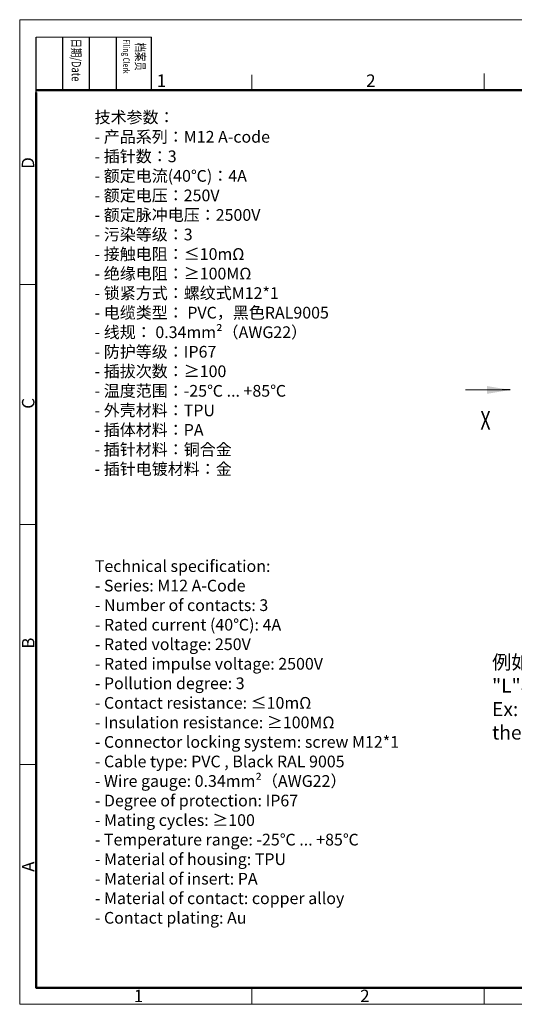
# Model space of a CAD drawing. Units: millimetres. Extents: x 2786 to 3083, y 634 to 844.
# Drawn here: x 2786 to 2892, y 634 to 844 of the extents above; entities that cross this region are included whole.
import ezdxf
from ezdxf.enums import TextEntityAlignment as Align

# ---------------------------------------------------------------- set-up
doc = ezdxf.new("R2010")
doc.units = ezdxf.units.MM
doc.header["$LTSCALE"] = 65.395
doc.layers.add('2', color=2, linetype='CONTINUOUS')
for name, color, linetype, lineweight in [('Dim', 3, 'CONTINUOUS', 15), ('图框', 7, 'CONTINUOUS', 20), ('打标文字', 3, 'CONTINUOUS', 20)]:
    doc.layers.add(name, color=color, linetype=linetype, lineweight=lineweight)
doc.styles.add('Romans', font='romans.shx', dxfattribs={"width": 0.75})
doc.styles.add('Romans字体', font='romans.shx', dxfattribs={"width": 0.75})
doc.styles.get("Standard").update_dxf_attribs({"font": '仿宋_GB2312.ttf', "width": 0.75})

# ---------------------------------------------------------------- blocks, each defined once
blk = doc.blocks.new('A4图框-NEW')
at = {"layer": '图框', "color": 1, "lineweight": 18}
for p, q in [((833.41, 690.53), (833.41, 480.53)), ((833.41, 690.53), (1130.41, 690.53)), ((833.41, 480.53), (1130.41, 480.53))]:
    blk.add_line(p, q, dxfattribs=at)
at = {"layer": '图框', "lineweight": -3}
for p, q in [((836.91, 675.02), (836.91, 686.79)), ((842.62, 675.53), (842.62, 686.79)), ((848.33, 675.53), (848.33, 686.79)), ((854.05, 675.53), (854.05, 686.79)), ((861.54, 675.53), (861.54, 686.79)), ((842.62, 675.53), (842.62, 685.02)), ((848.33, 675.53), (848.33, 685.02)), ((854.05, 675.53), (854.05, 685.02)), ((836.91, 675.02), (836.91, 684.5))]:
    blk.add_line(p, q, dxfattribs=at)
at = {"layer": '图框', "lineweight": 18}
blk.add_line((836.91, 686.79), (861.54, 686.79), dxfattribs=at)
at = {"layer": '图框', "color": 6}
for p, q in [((882.95, 678.8), (882.95, 675.53)), ((932.48, 679.03), (932.48, 675.53)), ((836.91, 634.07), (833.41, 634.07)), ((836.91, 582.89), (833.41, 582.89)), ((836.91, 531.71), (833.41, 531.71)), ((882.95, 484.03), (882.95, 480.53)), ((932.48, 484.03), (932.48, 480.53))]:
    blk.add_line(p, q, dxfattribs=at)
at = {"layer": '图框', "lineweight": 50}
for p, q in [((836.91, 675.53), (1126.93, 675.53)), ((836.91, 484.02), (836.91, 675.02)), ((836.85, 484.03), (1126.93, 484.03))]:
    blk.add_line(p, q, dxfattribs=at)
at = {"layer": '图框', "char_height": 1.959, "width": 11.2554, "attachment_point": 4, "rotation": 270}
for s, insert in [('{\\fSimSun|b0|i0|c134|p2;\\W0.45305; \\W0.75;日期\\Fromans|c134;/Date}', (845.48, 686.79)), ('{\\fSimSun|b0|i0|c134|p2;\\W1.90213; \\W0.75;档案员\\fFangSong_GB2312|b0|i0|c134|p49;\\H0.7x;\\P\\Fromans|c134;\\W1.0325; \\W0.75;Filing Clerk\\fFangSong_GB2312|b0|i0|c134|p49; }', (857.79, 686.79))]:
    blk.add_mtext(s, dxfattribs=dict(at, insert=insert))
at = {"layer": '图框', "color": 6, "char_height": 2.65, "width": 2.5579, "attachment_point": 1, "style": 'Romans字体'}
for s, insert in [('1', (862.63, 678.86)), ('2', (907.3, 678.86)), ('1', (857.76, 483.65)), ('2', (906.03, 483.65))]:
    blk.add_mtext(s, dxfattribs=dict(at, insert=insert))
at = {"layer": '图框', "color": 6, "char_height": 2.65, "width": 2.5579, "attachment_point": 1, "rotation": 90, "style": 'Romans字体'}
for s, insert in [('D', (833.85, 658.73)), ('C', (833.9, 607.55)), ('B', (833.9, 556.37)), ('A', (833.9, 508.79))]:
    blk.add_mtext(s, dxfattribs=dict(at, insert=insert))
blk = doc.blocks.new('*D21')
at = {"layer": '2', "color": 1, "linetype": 'Continuous'}
blk.add_line((46.991855, 116.45825), (46.991855, 114.70542), dxfattribs=at)
at = {"layer": '2', "color": 0, "linetype": 'Continuous'}
blk.add_solid([(46.991855, 116.45825), (46.158515, 111.45825), (47.825194, 111.45825)], dxfattribs=at)

msp = doc.modelspace()

# ---------------------------------------------------------------- linework, layer by layer
at = {"layer": 'Dim', "color": 1}
msp.add_line((2881.317, 764.546), (2890.868, 764.546), dxfattribs=at)

# ---------------------------------------------------------------- block references
at = {"layer": 'Dim'}
msp.add_blockref('A4图框-NEW', (1952.82, 152.983), dxfattribs=at)
at = {"layer": 'Dim', "color": 1, "rotation": 270}
msp.add_blockref('*D21', (2774.41, 811.538), dxfattribs=at)

# ---------------------------------------------------------------- texts
at = {"layer": 'Dim', "color": 4, "insert": (2886.976, 707.986), "char_height": 3, "width": 98.06938, "attachment_point": 1, "style": 'Romans字体'}
msp.add_mtext('{\\f仿宋_GB2312|b0|i0|c134|p49;例如型号}"M12-M03A-T-L-PVC-SH"{\\fSimSun|b0|i0|c134|p2;，\\fFangSong_GB2312|b0|i0|c134|p49;\\P}"L"{\\f仿宋_GB2312|b0|i0|c134|p49;表示带线长度，单位\\fFangSong_GB2312|b0|i0|c134|p49;m\\fSimSun|b0|i0|c134|p2;。\\fFangSong_GB2312|b0|i0|c134|p49;\\P}Ex: Part code "M12-M03A-T-L-PVC-SH",\\Pthe "L" represents the cable length, unit m.', dxfattribs=at)
at = {"layer": '打标文字', "style": 'Romans', "width": 0.7}
msp.add_text('X', height=4, dxfattribs=at).set_placement((2885.573, 758.046), align=Align.MIDDLE_CENTER)
at = {"layer": '打标文字', "color": 3, "insert": (2802.219, 823.957), "char_height": 2.85, "width": 73.07983, "attachment_point": 1, "style": 'Romans字体'}
msp.add_mtext('\\A1;{\\f仿宋_GB2312|b0|i0|c134|p49;\\H0.87719x;技术参数\\fSimSun|b0|i0|c134|p2;：\\fFangSong_GB2312|b0|i0|c134|p49;\\P\\Fromans|c134;- \\f仿宋_GB2312|b0|i0|c134|p49;产品系列\\fSimSun|b0|i0|c134|p2;：\\Fromans|c134;M12 A-code\\P- \\f仿宋_GB2312|b0|i0|c134|p49;插针数\\fSimSun|b0|i0|c134|p2;：\\Fromans|c134;3                           \\P- \\f仿宋_GB2312|b0|i0|c134|p49;额定电流\\Fromans|c134;(40\\fSimSun|b0|i0|c134|p2;℃\\Fromans|c134;)\\fSimSun|b0|i0|c134|p2;：\\Fromans|c134;4A              \\P- \\f仿宋_GB2312|b0|i0|c134|p49;额定电压\\fSimSun|b0|i0|c134|p2;：\\Fromans|c134;250V                  \\P- \\f仿宋_GB2312|b0|i0|c134|p49;额定脉冲电压\\fSimSun|b0|i0|c134|p2;：\\Fromans|c134;2500V      \\P- \\f仿宋_GB2312|b0|i0|c134|p49;污染等级\\fSimSun|b0|i0|c134|p2;：\\Fromans|c134;3                   \\P- \\f仿宋_GB2312|b0|i0|c134|p49;接触电阻\\fSimSun|b0|i0|c134|p2;：\\Fromans|c134;≤10mΩ             \\P- \\f仿宋_GB2312|b0|i0|c134|p49;绝缘电阻\\fSimSun|b0|i0|c134|p2;：≥\\Fromans|c134;100MΩ            \\P- \\f仿宋_GB2312|b0|i0|c134|p49;锁紧方式\\fSimSun|b0|i0|c134|p2;：\\f仿宋_GB2312|b0|i0|c134|p49;螺纹式\\Fromans|c134;M12*1           \\P- \\f仿宋_GB2312|b0|i0|c134|p49;电缆类型\\fSimSun|b0|i0|c134|p2;：\\Fromans|c134; PVC\\fSimSun|b0|i0|c134|p2;，\\f仿宋_GB2312|b0|i0|c134|p49;黑色\\Fromans|c134;RAL9005 \\P- \\f仿宋_GB2312|b0|i0|c134|p49;线规\\fSimSun|b0|i0|c134|p2;：\\Fromans|c134; 0.34mm²\\A0;\\fSimSun|b0|i0|c134|p2;\\C256;（\\Fromans|c134;AWG22\\fSimSun|b0|i0|c134|p2;）\\A1;\\Fromans|c134;\\C3;              \\P- \\f仿宋_GB2312|b0|i0|c134|p49;防护等级\\fSimSun|b0|i0|c134|p2;：\\Fromans|c134;IP67               \\P- \\f仿宋_GB2312|b0|i0|c134|p49;插拔次数\\fSimSun|b0|i0|c134|p2;：≥\\Fromans|c134;100            \\P- \\f仿宋_GB2312|b0|i0|c134|p49;温度范围\\fSimSun|b0|i0|c134|p2;：\\Fromans|c134;-25\\fSimSun|b0|i0|c134|p2;℃\\Fromans|c134; ... +85\\fSimSun|b0|i0|c134|p2;℃\\Fromans|c134;          \\P- \\f仿宋_GB2312|b0|i0|c134|p49;外壳材料\\fSimSun|b0|i0|c134|p2;：\\Fromans|c134;TPU                        \\P- \\f仿宋_GB2312|b0|i0|c134|p49;插体材料\\fSimSun|b0|i0|c134|p2;：\\Fromans|c134;PA\\f仿宋_GB2312|b0|i0|c134|p49;                         \\P- 插针材料：铜合金\\Fromans|c134;                      \\P- \\f仿宋_GB2312|b0|i0|c134|p49;插针电镀材料\\fSimSun|b0|i0|c134|p2;：\\f仿宋_GB2312|b0|i0|c134|p49;金\\Fromans|c134;\\P                   }                \\P\\P  ', dxfattribs=at)
at = {"layer": '打标文字', "color": 3, "insert": (2802.253, 728.234), "char_height": 2.85, "width": 142.88949, "attachment_point": 1}
msp.add_mtext('\\A1;{\\Fromans|c134;\\H0.87719x;Technical specification:\\P- Series: M12 A-Code\\P- Number of contacts: 3\\P- \\A0;Rated current (40\\fSimSun|b0|i0|c134|p2;℃\\Fromans|c134;)\\A1;: 4A\\P- \\A0;Rated voltage\\A1;: 250V\\P- \\A0;Rated impulse voltage\\A1;: 2500V\\P- \\A0;Pollution degree\\A1;: 3\\P- \\A0;Contact resistance\\A1;: \\fFangSong_GB2312|b0|i0|c134|p49;≤\\Fromans|c134;10mΩ\\P- Insulation resistance: \\fSimSun|b0|i0|c134|p2;≥\\Fromans|c134;100MΩ \\P- \\A0;Connector locking system\\A1;: \\A0;screw\\A1; M12*1\\P- \\A0;Cable type\\A1;: PVC , Black RAL 9005\\P- Wire gauge: 0.34mm²\\A0;\\fSimSun|b0|i0|c134|p2;\\C256;（\\Fromans|c134;AWG22\\fSimSun|b0|i0|c134|p2;）\\A1;\\Fromans|c134;\\C3; \\P- \\A0;Degree of protection\\A1;: IP67\\P- \\A0;Mating cycles\\A1;: \\fSimSun|b0|i0|c134|p2;≥\\Fromans|c134;100  \\P- \\A0;Temperature range\\A1;: -25\\fSimSun|b0|i0|c134|p2;℃\\Fromans|c134; ... +85\\fSimSun|b0|i0|c134|p2;℃\\Fromans|c134;\\P- \\A0;Material of housing: TPU\\P\\A1;- \\A0;Material of insert\\A1;: PA\\P- \\A0;Material of contact\\A1;: \\A0;copper alloy\\A1;\\P- \\A0;Contact plating\\A1;: \\A0;Au\\A1;\\P\\H1.14x;\\P\\P  }', dxfattribs=at)

doc.saveas('drawing.dxf')
